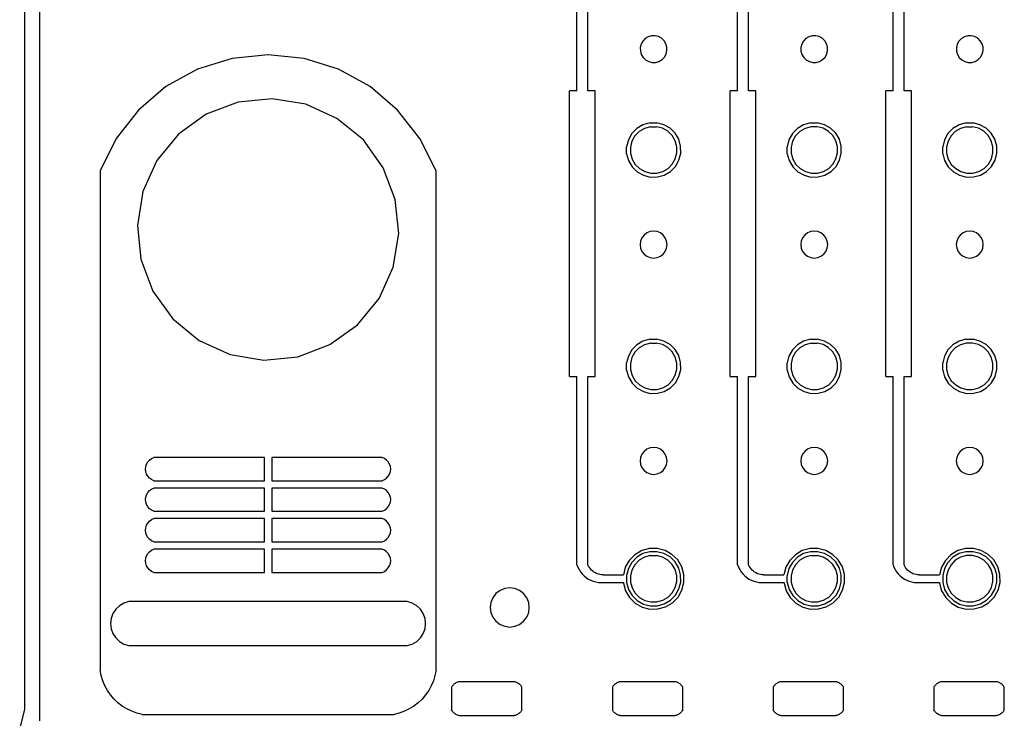
# Model space of a CAD drawing. Units: inches. Extents: x 206 to 3028, y -212 to 469.
# Drawn here: x 558 to 641, y -139 to -79 of the extents above; entities that cross this region are included whole.
import ezdxf

# ---------------------------------------------------------------- set-up
doc = ezdxf.new("R2010")
doc.units = ezdxf.units.IN
doc.header["$MEASUREMENT"] = 0
doc.layers.add('Edges', color=7, linetype='Continuous')

# ---------------------------------------------------------------- blocks, each defined once
blk = doc.blocks.new('djstandplan214')
at = {"layer": 'Edges'}
for p, q in [((618.745, -85.322), (618.745, -39.841)), ((619.678, -85.322), (619.678, -39.841)), ((632.372, -85.322), (632.372, -39.841)), ((633.304, -85.322), (633.304, -39.841)), ((645.557, -85.322), (645.557, -39.841)), ((646.489, -85.322), (646.489, -39.841)), ((573.155, -69.714), (573.155, -138.771)), ((571.905, -137.783), (571.905, -75.455)), ((624.536, -80.901), (624.33, -81.115)), ((624.791, -80.748), (624.536, -80.901)), ((625.077, -80.665), (624.791, -80.748)), ((625.374, -80.66), (625.077, -80.665)), ((625.663, -80.731), (625.374, -80.66)), ((625.924, -80.875), (625.663, -80.731)), ((626.138, -81.082), (625.924, -80.875)), ((638.163, -80.901), (637.956, -81.115)), ((638.417, -80.748), (638.163, -80.901)), ((638.703, -80.665), (638.417, -80.748)), ((639.001, -80.66), (638.703, -80.665)), ((639.29, -80.731), (639.001, -80.66)), ((639.55, -80.875), (639.29, -80.731)), ((639.764, -81.082), (639.55, -80.875)), ((651.348, -80.901), (651.141, -81.115)), ((651.602, -80.748), (651.348, -80.901)), ((651.888, -80.665), (651.602, -80.748)), ((652.186, -80.66), (651.888, -80.665)), ((652.474, -80.731), (652.186, -80.66)), ((652.735, -80.875), (652.474, -80.731)), ((652.949, -81.082), (652.735, -80.875)), ((624.186, -81.376), (624.114, -81.665)), ((624.114, -81.665), (624.12, -81.962)), ((624.33, -81.115), (624.186, -81.376)), ((626.291, -81.336), (626.138, -81.082)), ((626.374, -81.622), (626.291, -81.336)), ((626.379, -81.92), (626.374, -81.622)), ((637.812, -81.376), (637.741, -81.665)), ((637.741, -81.665), (637.746, -81.962)), ((637.956, -81.115), (637.812, -81.376)), ((639.918, -81.336), (639.764, -81.082)), ((640, -81.622), (639.918, -81.336)), ((640.006, -81.92), (640, -81.622)), ((650.997, -81.376), (650.926, -81.665)), ((650.926, -81.665), (650.931, -81.962)), ((651.141, -81.115), (650.997, -81.376)), ((653.103, -81.336), (652.949, -81.082)), ((653.185, -81.622), (653.103, -81.336)), ((653.191, -81.92), (653.185, -81.622)), ((589.497, -82.58), (586.572, -83.492)), ((592.546, -82.271), (589.497, -82.58)), ((595.594, -82.58), (592.546, -82.271)), ((598.519, -83.492), (595.594, -82.58)), ((624.12, -81.962), (624.202, -82.248)), ((624.202, -82.248), (624.356, -82.503)), ((624.356, -82.503), (624.57, -82.709)), ((625.958, -82.683), (626.164, -82.469)), ((626.164, -82.469), (626.308, -82.208)), ((626.308, -82.208), (626.379, -81.92)), ((637.746, -81.962), (637.829, -82.248)), ((637.829, -82.248), (637.982, -82.503)), ((637.982, -82.503), (638.197, -82.709)), ((639.584, -82.683), (639.79, -82.469)), ((639.79, -82.469), (639.934, -82.208)), ((639.934, -82.208), (640.006, -81.92)), ((650.931, -81.962), (651.014, -82.248)), ((651.014, -82.248), (651.167, -82.503)), ((651.167, -82.503), (651.382, -82.709)), ((652.769, -82.683), (652.975, -82.469)), ((652.975, -82.469), (653.119, -82.208)), ((653.119, -82.208), (653.191, -81.92)), ((586.572, -83.492), (583.888, -84.971)), ((601.203, -84.971), (598.519, -83.492)), ((624.57, -82.709), (624.831, -82.853)), ((624.831, -82.853), (625.119, -82.925)), ((625.119, -82.925), (625.417, -82.919)), ((625.417, -82.919), (625.703, -82.837)), ((625.703, -82.837), (625.958, -82.683)), ((638.197, -82.709), (638.457, -82.853)), ((638.457, -82.853), (638.746, -82.925)), ((638.746, -82.925), (639.043, -82.919)), ((639.043, -82.919), (639.329, -82.837)), ((639.329, -82.837), (639.584, -82.683)), ((651.382, -82.709), (651.642, -82.853)), ((651.642, -82.853), (651.931, -82.925)), ((651.931, -82.925), (652.228, -82.919)), ((652.228, -82.919), (652.514, -82.837)), ((652.514, -82.837), (652.769, -82.683)), ((583.888, -84.971), (581.555, -86.958)), ((603.536, -86.958), (601.203, -84.971)), ((592.894, -86.006), (590.014, -86.294)), ((595.75, -86.474), (592.894, -86.006)), ((618.124, -109.564), (618.124, -85.322)), ((618.745, -85.322), (618.124, -85.322)), ((620.299, -85.322), (619.678, -85.322)), ((620.299, -109.564), (620.299, -85.322)), ((631.75, -109.564), (631.75, -85.322)), ((632.372, -85.322), (631.75, -85.322)), ((633.926, -85.322), (633.304, -85.322)), ((633.926, -109.564), (633.926, -85.322)), ((644.935, -109.564), (644.935, -85.322)), ((645.557, -85.322), (644.935, -85.322)), ((647.111, -85.322), (646.489, -85.322)), ((647.111, -109.564), (647.111, -85.322)), ((590.014, -86.294), (587.307, -87.317)), ((598.387, -87.665), (595.75, -86.474)), ((581.555, -86.958), (579.667, -89.371)), ((587.307, -87.317), (584.957, -89.005)), ((600.626, -89.498), (598.387, -87.665)), ((605.424, -89.371), (603.536, -86.958)), ((624.342, -88.219), (623.823, -88.526)), ((624.924, -88.057), (624.342, -88.219)), ((624.97, -88.384), (624.472, -88.523)), ((624.924, -88.057), (625.527, -88.052)), ((624.97, -88.384), (625.487, -88.38)), ((625.988, -88.509), (625.487, -88.38)), ((626.112, -88.203), (625.527, -88.052)), ((626.439, -88.763), (625.988, -88.509)), ((626.637, -88.499), (626.112, -88.203)), ((627.068, -88.922), (626.637, -88.499)), ((637.969, -88.219), (637.449, -88.526)), ((638.55, -88.057), (637.969, -88.219)), ((638.596, -88.384), (638.098, -88.523)), ((638.55, -88.057), (639.154, -88.052)), ((639.114, -88.38), (638.596, -88.384)), ((639.615, -88.509), (639.114, -88.38)), ((639.738, -88.203), (639.154, -88.052)), ((640.065, -88.763), (639.615, -88.509)), ((640.263, -88.499), (639.738, -88.203)), ((640.694, -88.922), (640.263, -88.499)), ((651.154, -88.219), (650.634, -88.526)), ((651.735, -88.057), (651.154, -88.219)), ((651.781, -88.384), (651.283, -88.523)), ((651.735, -88.057), (652.339, -88.052)), ((651.781, -88.384), (652.299, -88.38)), ((652.799, -88.509), (652.299, -88.38)), ((652.923, -88.203), (652.339, -88.052)), ((653.25, -88.763), (652.799, -88.509)), ((653.448, -88.499), (652.923, -88.203)), ((653.879, -88.922), (653.448, -88.499)), ((584.957, -89.005), (583.124, -91.245)), ((623.4, -88.956), (623.103, -89.482)), ((623.823, -88.526), (623.4, -88.956)), ((623.664, -89.155), (623.409, -89.605)), ((624.026, -88.786), (623.664, -89.155)), ((624.472, -88.523), (624.026, -88.786)), ((626.808, -89.126), (626.439, -88.763)), ((627.07, -89.571), (626.808, -89.126)), ((627.374, -89.442), (627.068, -88.922)), ((637.026, -88.956), (636.729, -89.482)), ((637.449, -88.526), (637.026, -88.956)), ((637.29, -89.155), (637.036, -89.605)), ((637.652, -88.786), (637.29, -89.155)), ((638.098, -88.523), (637.652, -88.786)), ((640.434, -89.126), (640.065, -88.763)), ((640.697, -89.571), (640.434, -89.126)), ((641.001, -89.442), (640.694, -88.922)), ((650.211, -88.956), (649.914, -89.482)), ((650.634, -88.526), (650.211, -88.956)), ((650.475, -89.155), (650.221, -89.605)), ((650.837, -88.786), (650.475, -89.155)), ((651.283, -88.523), (650.837, -88.786)), ((653.619, -89.126), (653.25, -88.763)), ((653.882, -89.571), (653.619, -89.126)), ((654.186, -89.442), (653.879, -88.922)), ((579.667, -89.371), (578.301, -92.113)), ((602.315, -91.848), (600.626, -89.498)), ((606.791, -92.113), (605.424, -89.371)), ((623.103, -89.482), (622.952, -90.066)), ((622.958, -90.669), (622.952, -90.066)), ((623.409, -89.605), (623.28, -90.106)), ((623.28, -90.106), (623.285, -90.623)), ((627.209, -90.07), (627.07, -89.571)), ((627.214, -90.587), (627.209, -90.07)), ((627.536, -90.023), (627.374, -89.442)), ((627.541, -90.627), (627.536, -90.023)), ((636.729, -89.482), (636.579, -90.066)), ((636.584, -90.669), (636.579, -90.066)), ((637.036, -89.605), (636.906, -90.106)), ((636.906, -90.106), (636.911, -90.623)), ((640.835, -90.07), (640.697, -89.571)), ((640.84, -90.587), (640.835, -90.07)), ((641.162, -90.023), (641.001, -89.442)), ((641.168, -90.627), (641.162, -90.023)), ((649.914, -89.482), (649.764, -90.066)), ((649.769, -90.669), (649.764, -90.066)), ((650.221, -89.605), (650.091, -90.106)), ((650.091, -90.106), (650.096, -90.623)), ((654.02, -90.07), (653.882, -89.571)), ((654.025, -90.587), (654.02, -90.07)), ((654.347, -90.023), (654.186, -89.442)), ((654.353, -90.627), (654.347, -90.023)), ((622.958, -90.669), (623.12, -91.251)), ((623.285, -90.623), (623.423, -91.122)), ((627.085, -91.088), (627.214, -90.587)), ((627.391, -91.211), (627.541, -90.627)), ((636.584, -90.669), (636.746, -91.251)), ((636.911, -90.623), (637.05, -91.122)), ((640.711, -91.088), (640.84, -90.587)), ((641.017, -91.211), (641.168, -90.627)), ((649.769, -90.669), (649.931, -91.251)), ((650.096, -90.623), (650.235, -91.122)), ((653.896, -91.088), (654.025, -90.587)), ((654.202, -91.211), (654.353, -90.627)), ((583.124, -91.245), (581.934, -93.882)), ((603.338, -94.555), (602.315, -91.848)), ((623.12, -91.251), (623.426, -91.771)), ((623.423, -91.122), (623.686, -91.567)), ((623.426, -91.771), (623.857, -92.193)), ((623.686, -91.567), (624.055, -91.93)), ((626.468, -91.907), (626.83, -91.538)), ((626.671, -92.167), (627.094, -91.737)), ((626.83, -91.538), (627.085, -91.088)), ((627.094, -91.737), (627.391, -91.211)), ((636.746, -91.251), (637.053, -91.771)), ((637.05, -91.122), (637.313, -91.567)), ((637.053, -91.771), (637.483, -92.193)), ((637.313, -91.567), (637.682, -91.93)), ((640.094, -91.907), (640.457, -91.538)), ((640.298, -92.167), (640.72, -91.737)), ((640.457, -91.538), (640.711, -91.088)), ((640.72, -91.737), (641.017, -91.211)), ((649.931, -91.251), (650.237, -91.771)), ((650.235, -91.122), (650.497, -91.567)), ((650.237, -91.771), (650.668, -92.193)), ((650.497, -91.567), (650.867, -91.93)), ((653.279, -91.907), (653.641, -91.538)), ((653.482, -92.167), (653.905, -91.737)), ((653.641, -91.538), (653.896, -91.088)), ((653.905, -91.737), (654.202, -91.211)), ((578.301, -92.113), (578.301, -134.47)), ((606.791, -134.47), (606.791, -92.113)), ((623.857, -92.193), (624.382, -92.49)), ((624.055, -91.93), (624.506, -92.184)), ((624.382, -92.49), (624.966, -92.641)), ((624.506, -92.184), (625.007, -92.313)), ((624.966, -92.641), (625.57, -92.635)), ((625.007, -92.313), (625.524, -92.309)), ((625.524, -92.309), (626.022, -92.17)), ((625.57, -92.635), (626.151, -92.474)), ((626.022, -92.17), (626.468, -91.907)), ((626.151, -92.474), (626.671, -92.167)), ((637.483, -92.193), (638.009, -92.49)), ((637.682, -91.93), (638.132, -92.184)), ((638.009, -92.49), (638.593, -92.641)), ((638.132, -92.184), (638.633, -92.313)), ((638.593, -92.641), (639.196, -92.635)), ((638.633, -92.313), (639.15, -92.309)), ((639.15, -92.309), (639.649, -92.17)), ((639.196, -92.635), (639.778, -92.474)), ((639.649, -92.17), (640.094, -91.907)), ((639.778, -92.474), (640.298, -92.167)), ((650.668, -92.193), (651.193, -92.49)), ((650.867, -91.93), (651.317, -92.184)), ((651.193, -92.49), (651.778, -92.641)), ((651.317, -92.184), (651.818, -92.313)), ((651.778, -92.641), (652.381, -92.635)), ((651.818, -92.313), (652.335, -92.309)), ((652.335, -92.309), (652.834, -92.17)), ((652.381, -92.635), (652.963, -92.474)), ((652.834, -92.17), (653.279, -91.907)), ((652.963, -92.474), (653.482, -92.167)), ((581.934, -93.882), (581.466, -96.738)), ((603.625, -97.435), (603.338, -94.555)), ((581.466, -96.738), (581.753, -99.617)), ((603.158, -100.29), (603.625, -97.435)), ((624.441, -97.567), (624.26, -97.803)), ((624.677, -97.386), (624.441, -97.567)), ((624.952, -97.272), (624.677, -97.386)), ((625.247, -97.233), (624.952, -97.272)), ((625.542, -97.272), (625.247, -97.233)), ((625.817, -97.386), (625.542, -97.272)), ((626.053, -97.567), (625.817, -97.386)), ((626.234, -97.803), (626.053, -97.567)), ((638.067, -97.567), (637.886, -97.803)), ((638.304, -97.386), (638.067, -97.567)), ((638.578, -97.272), (638.304, -97.386)), ((638.873, -97.233), (638.578, -97.272)), ((639.168, -97.272), (638.873, -97.233)), ((639.443, -97.386), (639.168, -97.272)), ((639.679, -97.567), (639.443, -97.386)), ((639.86, -97.803), (639.679, -97.567)), ((651.252, -97.567), (651.071, -97.803)), ((651.488, -97.386), (651.252, -97.567)), ((651.763, -97.272), (651.488, -97.386)), ((652.058, -97.233), (651.763, -97.272)), ((652.353, -97.272), (652.058, -97.233)), ((652.628, -97.386), (652.353, -97.272)), ((652.864, -97.567), (652.628, -97.386)), ((653.045, -97.803), (652.864, -97.567)), ((624.146, -98.078), (624.107, -98.373)), ((624.107, -98.373), (624.146, -98.668)), ((624.26, -97.803), (624.146, -98.078)), ((626.348, -98.078), (626.234, -97.803)), ((626.386, -98.373), (626.348, -98.078)), ((626.348, -98.668), (626.386, -98.373)), ((637.773, -98.078), (637.734, -98.373)), ((637.734, -98.373), (637.773, -98.668)), ((637.886, -97.803), (637.773, -98.078)), ((639.974, -98.078), (639.86, -97.803)), ((640.013, -98.373), (639.974, -98.078)), ((639.974, -98.668), (640.013, -98.373)), ((650.957, -98.078), (650.919, -98.373)), ((650.919, -98.373), (650.957, -98.668)), ((651.071, -97.803), (650.957, -98.078)), ((653.159, -98.078), (653.045, -97.803)), ((653.198, -98.373), (653.159, -98.078)), ((653.159, -98.668), (653.198, -98.373)), ((624.146, -98.668), (624.26, -98.943)), ((624.26, -98.943), (624.441, -99.179)), ((624.441, -99.179), (624.677, -99.36)), ((624.677, -99.36), (624.952, -99.473)), ((625.542, -99.473), (625.817, -99.36)), ((625.817, -99.36), (626.053, -99.179)), ((626.053, -99.179), (626.234, -98.943)), ((626.234, -98.943), (626.348, -98.668)), ((637.773, -98.668), (637.886, -98.943)), ((637.886, -98.943), (638.067, -99.179)), ((638.067, -99.179), (638.304, -99.36)), ((638.304, -99.36), (638.578, -99.473)), ((639.168, -99.473), (639.443, -99.36)), ((639.443, -99.36), (639.679, -99.179)), ((639.679, -99.179), (639.86, -98.943)), ((639.86, -98.943), (639.974, -98.668)), ((650.957, -98.668), (651.071, -98.943)), ((651.071, -98.943), (651.252, -99.179)), ((651.252, -99.179), (651.488, -99.36)), ((651.488, -99.36), (651.763, -99.473)), ((652.353, -99.473), (652.628, -99.36)), ((652.628, -99.36), (652.864, -99.179)), ((652.864, -99.179), (653.045, -98.943)), ((653.045, -98.943), (653.159, -98.668)), ((581.753, -99.617), (582.776, -102.324)), ((624.952, -99.473), (625.247, -99.512)), ((625.247, -99.512), (625.542, -99.473)), ((638.578, -99.473), (638.873, -99.512)), ((638.873, -99.512), (639.168, -99.473)), ((651.763, -99.473), (652.058, -99.512)), ((652.058, -99.512), (652.353, -99.473)), ((601.967, -102.928), (603.158, -100.29)), ((582.776, -102.324), (584.465, -104.674)), ((600.134, -105.167), (601.967, -102.928)), ((584.465, -104.674), (586.704, -106.507)), ((597.784, -106.856), (600.134, -105.167)), ((586.704, -106.507), (589.341, -107.698)), ((595.077, -107.878), (597.784, -106.856)), ((623.823, -106.87), (623.4, -107.301)), ((624.342, -106.564), (623.823, -106.87)), ((624.472, -106.867), (624.026, -107.13)), ((624.924, -106.402), (624.342, -106.564)), ((624.97, -106.729), (624.472, -106.867)), ((624.924, -106.402), (625.527, -106.396)), ((624.97, -106.729), (625.487, -106.724)), ((625.988, -106.853), (625.487, -106.724)), ((626.112, -106.547), (625.527, -106.396)), ((626.439, -107.108), (625.988, -106.853)), ((626.637, -106.844), (626.112, -106.547)), ((627.068, -107.267), (626.637, -106.844)), ((637.449, -106.87), (637.026, -107.301)), ((637.969, -106.564), (637.449, -106.87)), ((638.098, -106.867), (637.652, -107.13)), ((638.55, -106.402), (637.969, -106.564)), ((638.596, -106.729), (638.098, -106.867)), ((638.55, -106.402), (639.154, -106.396)), ((638.596, -106.729), (639.114, -106.724)), ((639.615, -106.853), (639.114, -106.724)), ((639.738, -106.547), (639.154, -106.396)), ((640.065, -107.108), (639.615, -106.853)), ((640.263, -106.844), (639.738, -106.547)), ((640.694, -107.267), (640.263, -106.844)), ((650.634, -106.87), (650.211, -107.301)), ((651.154, -106.564), (650.634, -106.87)), ((651.283, -106.867), (650.837, -107.13)), ((651.735, -106.402), (651.154, -106.564)), ((651.781, -106.729), (651.283, -106.867)), ((651.735, -106.402), (652.339, -106.396)), ((652.299, -106.724), (651.781, -106.729)), ((652.799, -106.853), (652.299, -106.724)), ((652.923, -106.547), (652.339, -106.396)), ((653.25, -107.108), (652.799, -106.853)), ((653.448, -106.844), (652.923, -106.547)), ((653.879, -107.267), (653.448, -106.844)), ((589.341, -107.698), (592.197, -108.166)), ((623.4, -107.301), (623.103, -107.826)), ((623.664, -107.499), (623.409, -107.95)), ((624.026, -107.13), (623.664, -107.499)), ((626.808, -107.47), (626.439, -107.108)), ((627.07, -107.916), (626.808, -107.47)), ((627.374, -107.787), (627.068, -107.267)), ((637.026, -107.301), (636.729, -107.826)), ((637.29, -107.499), (637.036, -107.95)), ((637.652, -107.13), (637.29, -107.499)), ((640.434, -107.47), (640.065, -107.108)), ((640.697, -107.916), (640.434, -107.47)), ((641.001, -107.787), (640.694, -107.267)), ((650.211, -107.301), (649.914, -107.826)), ((650.475, -107.499), (650.221, -107.95)), ((650.837, -107.13), (650.475, -107.499)), ((653.619, -107.47), (653.25, -107.108)), ((653.882, -107.916), (653.619, -107.47)), ((654.186, -107.787), (653.879, -107.267)), ((592.197, -108.166), (595.077, -107.878)), ((623.103, -107.826), (622.952, -108.411)), ((622.958, -109.014), (622.952, -108.411)), ((623.409, -107.95), (623.28, -108.451)), ((623.28, -108.451), (623.285, -108.968)), ((627.209, -108.414), (627.07, -107.916)), ((627.214, -108.931), (627.209, -108.414)), ((627.536, -108.368), (627.374, -107.787)), ((627.541, -108.971), (627.536, -108.368)), ((636.729, -107.826), (636.579, -108.411)), ((636.584, -109.014), (636.579, -108.411)), ((637.036, -107.95), (636.906, -108.451)), ((636.906, -108.451), (636.911, -108.968)), ((640.835, -108.414), (640.697, -107.916)), ((640.84, -108.931), (640.835, -108.414)), ((641.162, -108.368), (641.001, -107.787)), ((641.168, -108.971), (641.162, -108.368)), ((649.914, -107.826), (649.764, -108.411)), ((649.769, -109.014), (649.764, -108.411)), ((650.221, -107.95), (650.091, -108.451)), ((650.091, -108.451), (650.096, -108.968)), ((654.02, -108.414), (653.882, -107.916)), ((654.025, -108.931), (654.02, -108.414)), ((654.347, -108.368), (654.186, -107.787)), ((654.353, -108.971), (654.347, -108.368)), ((622.958, -109.014), (623.12, -109.595)), ((623.285, -108.968), (623.423, -109.466)), ((627.085, -109.432), (627.214, -108.931)), ((627.391, -109.556), (627.541, -108.971)), ((636.584, -109.014), (636.746, -109.595)), ((636.911, -108.968), (637.05, -109.466)), ((640.711, -109.432), (640.84, -108.931)), ((641.017, -109.556), (641.168, -108.971)), ((649.769, -109.014), (649.931, -109.595)), ((650.096, -108.968), (650.235, -109.466)), ((653.896, -109.432), (654.025, -108.931)), ((654.202, -109.556), (654.353, -108.971)), ((618.124, -109.564), (618.745, -109.564)), ((618.745, -125.518), (618.745, -109.564)), ((619.678, -109.564), (620.299, -109.564)), ((619.678, -125.518), (619.678, -109.564)), ((623.12, -109.595), (623.426, -110.115)), ((623.423, -109.466), (623.686, -109.912)), ((623.426, -110.115), (623.857, -110.538)), ((623.686, -109.912), (624.055, -110.274)), ((626.468, -110.252), (626.83, -109.883)), ((626.671, -110.512), (627.094, -110.081)), ((626.83, -109.883), (627.085, -109.432)), ((627.094, -110.081), (627.391, -109.556)), ((631.75, -109.564), (632.372, -109.564)), ((632.372, -125.518), (632.372, -109.564)), ((633.304, -109.564), (633.926, -109.564)), ((633.304, -125.518), (633.304, -109.564)), ((636.746, -109.595), (637.053, -110.115)), ((637.05, -109.466), (637.313, -109.912)), ((637.053, -110.115), (637.483, -110.538)), ((637.313, -109.912), (637.682, -110.274)), ((640.094, -110.252), (640.457, -109.883)), ((640.298, -110.512), (640.72, -110.081)), ((640.457, -109.883), (640.711, -109.432)), ((640.72, -110.081), (641.017, -109.556)), ((644.935, -109.564), (645.557, -109.564)), ((645.557, -125.518), (645.557, -109.564)), ((646.489, -109.564), (647.111, -109.564)), ((646.489, -125.518), (646.489, -109.564)), ((649.931, -109.595), (650.237, -110.115)), ((650.235, -109.466), (650.497, -109.912)), ((650.237, -110.115), (650.668, -110.538)), ((650.497, -109.912), (650.867, -110.274)), ((653.279, -110.252), (653.641, -109.883)), ((653.482, -110.512), (653.905, -110.081)), ((653.641, -109.883), (653.896, -109.432)), ((653.905, -110.081), (654.202, -109.556)), ((623.857, -110.538), (624.382, -110.835)), ((624.055, -110.274), (624.506, -110.529)), ((624.382, -110.835), (624.966, -110.986)), ((624.506, -110.529), (625.007, -110.658)), ((624.966, -110.986), (625.57, -110.98)), ((625.007, -110.658), (625.524, -110.653)), ((625.524, -110.653), (626.022, -110.515)), ((625.57, -110.98), (626.151, -110.818)), ((626.022, -110.515), (626.468, -110.252)), ((626.151, -110.818), (626.671, -110.512)), ((637.483, -110.538), (638.009, -110.835)), ((637.682, -110.274), (638.132, -110.529)), ((638.009, -110.835), (638.593, -110.986)), ((638.132, -110.529), (638.633, -110.658)), ((638.593, -110.986), (639.196, -110.98)), ((638.633, -110.658), (639.15, -110.653)), ((639.15, -110.653), (639.649, -110.515)), ((639.196, -110.98), (639.778, -110.818)), ((639.649, -110.515), (640.094, -110.252)), ((639.778, -110.818), (640.298, -110.512)), ((650.668, -110.538), (651.193, -110.835)), ((650.867, -110.274), (651.317, -110.529)), ((651.193, -110.835), (651.778, -110.986)), ((651.317, -110.529), (651.818, -110.658)), ((651.778, -110.986), (652.381, -110.98)), ((651.818, -110.658), (652.335, -110.653)), ((652.335, -110.653), (652.834, -110.515)), ((652.381, -110.98), (652.963, -110.818)), ((652.834, -110.515), (653.279, -110.252)), ((652.963, -110.818), (653.482, -110.512)), ((624.441, -115.911), (624.26, -116.147)), ((624.677, -115.73), (624.441, -115.911)), ((624.952, -115.616), (624.677, -115.73)), ((625.247, -115.578), (624.952, -115.616)), ((625.542, -115.616), (625.247, -115.578)), ((625.817, -115.73), (625.542, -115.616)), ((626.053, -115.911), (625.817, -115.73)), ((626.234, -116.147), (626.053, -115.911)), ((638.067, -115.911), (637.886, -116.147)), ((638.304, -115.73), (638.067, -115.911)), ((638.578, -115.616), (638.304, -115.73)), ((638.873, -115.578), (638.578, -115.616)), ((639.168, -115.616), (638.873, -115.578)), ((639.443, -115.73), (639.168, -115.616)), ((639.679, -115.911), (639.443, -115.73)), ((639.86, -116.147), (639.679, -115.911)), ((651.252, -115.911), (651.071, -116.147)), ((651.488, -115.73), (651.252, -115.911)), ((651.763, -115.616), (651.488, -115.73)), ((652.058, -115.578), (651.763, -115.616)), ((652.353, -115.616), (652.058, -115.578)), ((652.628, -115.73), (652.353, -115.616)), ((652.864, -115.911), (652.628, -115.73)), ((653.045, -116.147), (652.864, -115.911)), ((582.236, -116.989), (582.346, -116.801)), ((582.346, -116.801), (582.493, -116.641)), ((582.493, -116.641), (582.67, -116.516)), ((582.67, -116.516), (582.87, -116.431)), ((592.23, -116.431), (582.87, -116.431)), ((592.23, -118.392), (592.23, -116.431)), ((602.221, -116.431), (592.861, -116.431)), ((592.861, -116.431), (592.861, -118.392)), ((602.421, -116.516), (602.221, -116.431)), ((602.598, -116.641), (602.421, -116.516)), ((602.745, -116.801), (602.598, -116.641)), ((602.855, -116.989), (602.745, -116.801)), ((624.146, -116.422), (624.107, -116.717)), ((624.107, -116.717), (624.146, -117.012)), ((624.26, -116.147), (624.146, -116.422)), ((626.348, -116.422), (626.234, -116.147)), ((626.386, -116.717), (626.348, -116.422)), ((626.348, -117.012), (626.386, -116.717)), ((637.773, -116.422), (637.734, -116.717)), ((637.734, -116.717), (637.773, -117.012)), ((637.886, -116.147), (637.773, -116.422)), ((639.974, -116.422), (639.86, -116.147)), ((640.013, -116.717), (639.974, -116.422)), ((639.974, -117.012), (640.013, -116.717)), ((650.957, -116.422), (650.919, -116.717)), ((650.919, -116.717), (650.957, -117.012)), ((651.071, -116.147), (650.957, -116.422)), ((653.159, -116.422), (653.045, -116.147)), ((653.198, -116.717), (653.159, -116.422)), ((653.159, -117.012), (653.198, -116.717)), ((582.145, -117.411), (582.168, -117.195)), ((582.168, -117.627), (582.145, -117.411)), ((582.168, -117.195), (582.236, -116.989)), ((582.236, -117.833), (582.168, -117.627)), ((602.923, -117.195), (602.855, -116.989)), ((602.855, -117.833), (602.923, -117.627)), ((602.946, -117.411), (602.923, -117.195)), ((602.923, -117.627), (602.946, -117.411)), ((624.146, -117.012), (624.26, -117.287)), ((624.26, -117.287), (624.441, -117.523)), ((624.441, -117.523), (624.677, -117.704)), ((624.677, -117.704), (624.952, -117.818)), ((625.542, -117.818), (625.817, -117.704)), ((625.817, -117.704), (626.053, -117.523)), ((626.053, -117.523), (626.234, -117.287)), ((626.234, -117.287), (626.348, -117.012)), ((637.773, -117.012), (637.886, -117.287)), ((637.886, -117.287), (638.067, -117.523)), ((638.067, -117.523), (638.304, -117.704)), ((638.304, -117.704), (638.578, -117.818)), ((639.168, -117.818), (639.443, -117.704)), ((639.443, -117.704), (639.679, -117.523)), ((639.679, -117.523), (639.86, -117.287)), ((639.86, -117.287), (639.974, -117.012)), ((650.957, -117.012), (651.071, -117.287)), ((651.071, -117.287), (651.252, -117.523)), ((651.252, -117.523), (651.488, -117.704)), ((651.488, -117.704), (651.763, -117.818)), ((652.353, -117.818), (652.628, -117.704)), ((652.628, -117.704), (652.864, -117.523)), ((652.864, -117.523), (653.045, -117.287)), ((653.045, -117.287), (653.159, -117.012)), ((582.346, -118.021), (582.236, -117.833)), ((582.493, -118.181), (582.346, -118.021)), ((582.67, -118.306), (582.493, -118.181)), ((582.87, -118.392), (582.67, -118.306)), ((582.87, -118.392), (592.23, -118.392)), ((592.861, -118.392), (602.221, -118.392)), ((602.221, -118.392), (602.421, -118.306)), ((602.421, -118.306), (602.598, -118.181)), ((602.598, -118.181), (602.745, -118.021)), ((602.745, -118.021), (602.855, -117.833)), ((624.952, -117.818), (625.247, -117.857)), ((625.247, -117.857), (625.542, -117.818)), ((638.578, -117.818), (638.873, -117.857)), ((638.873, -117.857), (639.168, -117.818)), ((651.763, -117.818), (652.058, -117.857)), ((652.058, -117.857), (652.353, -117.818)), ((582.236, -119.58), (582.346, -119.393)), ((582.346, -119.393), (582.493, -119.233)), ((582.493, -119.233), (582.67, -119.107)), ((582.67, -119.107), (582.87, -119.022)), ((592.23, -119.022), (582.87, -119.022)), ((592.23, -120.983), (592.23, -119.022)), ((602.221, -119.022), (592.861, -119.022)), ((592.861, -119.022), (592.861, -120.983)), ((602.421, -119.107), (602.221, -119.022)), ((602.598, -119.233), (602.421, -119.107)), ((602.745, -119.393), (602.598, -119.233)), ((602.855, -119.58), (602.745, -119.393)), ((582.145, -120.002), (582.168, -119.786)), ((582.168, -120.218), (582.145, -120.002)), ((582.168, -119.786), (582.236, -119.58)), ((582.236, -120.425), (582.168, -120.218)), ((602.923, -119.786), (602.855, -119.58)), ((602.855, -120.425), (602.923, -120.218)), ((602.946, -120.002), (602.923, -119.786)), ((602.923, -120.218), (602.946, -120.002)), ((582.346, -120.612), (582.236, -120.425)), ((582.493, -120.772), (582.346, -120.612)), ((582.67, -120.897), (582.493, -120.772)), ((582.87, -120.983), (582.67, -120.897)), ((582.87, -120.983), (592.23, -120.983)), ((592.861, -120.983), (602.221, -120.983)), ((602.221, -120.983), (602.421, -120.897)), ((602.421, -120.897), (602.598, -120.772)), ((602.598, -120.772), (602.745, -120.612)), ((602.745, -120.612), (602.855, -120.425)), ((582.346, -121.984), (582.493, -121.824)), ((582.493, -121.824), (582.67, -121.698)), ((582.67, -121.698), (582.87, -121.613)), ((592.23, -121.613), (582.87, -121.613)), ((592.23, -123.574), (592.23, -121.613)), ((592.861, -121.613), (592.861, -123.574)), ((602.221, -121.613), (592.861, -121.613)), ((602.421, -121.698), (602.221, -121.613)), ((602.598, -121.824), (602.421, -121.698)), ((602.745, -121.984), (602.598, -121.824)), ((582.145, -122.593), (582.168, -122.377)), ((582.168, -122.809), (582.145, -122.593)), ((582.168, -122.377), (582.236, -122.171)), ((582.236, -122.171), (582.346, -121.984)), ((602.855, -122.171), (602.745, -121.984)), ((602.923, -122.377), (602.855, -122.171)), ((602.946, -122.593), (602.923, -122.377)), ((602.923, -122.809), (602.946, -122.593)), ((582.236, -123.016), (582.168, -122.809)), ((582.346, -123.203), (582.236, -123.016)), ((582.493, -123.363), (582.346, -123.203)), ((582.67, -123.489), (582.493, -123.363)), ((582.87, -123.574), (582.67, -123.489)), ((582.87, -123.574), (592.23, -123.574)), ((592.861, -123.574), (602.221, -123.574)), ((602.221, -123.574), (602.421, -123.489)), ((602.421, -123.489), (602.598, -123.363)), ((602.598, -123.363), (602.745, -123.203)), ((602.745, -123.203), (602.855, -123.016)), ((602.855, -123.016), (602.923, -122.809)), ((582.346, -124.575), (582.493, -124.415)), ((582.493, -124.415), (582.67, -124.289)), ((582.67, -124.289), (582.87, -124.204)), ((592.23, -124.204), (582.87, -124.204)), ((592.23, -126.165), (592.23, -124.204)), ((602.221, -124.204), (592.861, -124.204)), ((592.861, -124.204), (592.861, -126.165)), ((602.421, -124.289), (602.221, -124.204)), ((602.598, -124.415), (602.421, -124.289)), ((602.745, -124.575), (602.598, -124.415)), ((624.234, -124.325), (623.651, -124.668)), ((624.885, -124.144), (624.234, -124.325)), ((624.924, -124.419), (624.342, -124.581)), ((625.561, -124.137), (624.885, -124.144)), ((625.527, -124.414), (624.924, -124.419)), ((626.112, -124.564), (625.527, -124.414)), ((626.216, -124.306), (625.561, -124.137)), ((626.804, -124.639), (626.216, -124.306)), ((637.86, -124.325), (637.278, -124.668)), ((638.511, -124.144), (637.86, -124.325)), ((638.55, -124.419), (637.969, -124.581)), ((639.187, -124.137), (638.511, -124.144)), ((639.154, -124.414), (638.55, -124.419)), ((639.738, -124.564), (639.154, -124.414)), ((639.842, -124.306), (639.187, -124.137)), ((640.431, -124.639), (639.842, -124.306)), ((651.045, -124.325), (650.462, -124.668)), ((651.696, -124.144), (651.045, -124.325)), ((651.735, -124.419), (651.154, -124.581)), ((652.372, -124.137), (651.696, -124.144)), ((652.339, -124.414), (651.735, -124.419)), ((652.923, -124.564), (652.339, -124.414)), ((653.027, -124.306), (652.372, -124.137)), ((653.616, -124.639), (653.027, -124.306)), ((582.145, -125.185), (582.168, -124.969)), ((582.168, -125.401), (582.145, -125.185)), ((582.168, -124.969), (582.236, -124.762)), ((582.236, -124.762), (582.346, -124.575)), ((602.855, -124.762), (602.745, -124.575)), ((602.923, -124.969), (602.855, -124.762)), ((602.946, -125.185), (602.923, -124.969)), ((602.923, -125.401), (602.946, -125.185)), ((623.178, -125.151), (622.845, -125.739)), ((623.651, -124.668), (623.178, -125.151)), ((623.823, -124.887), (623.4, -125.318)), ((624.026, -125.147), (623.664, -125.517)), ((624.342, -124.581), (623.823, -124.887)), ((624.472, -124.885), (624.026, -125.147)), ((624.97, -124.746), (624.472, -124.885)), ((624.97, -124.746), (625.487, -124.741)), ((625.988, -124.87), (625.487, -124.741)), ((626.439, -125.125), (625.988, -124.87)), ((626.637, -124.861), (626.112, -124.564)), ((626.808, -125.487), (626.439, -125.125)), ((627.068, -125.284), (626.637, -124.861)), ((627.287, -125.112), (626.804, -124.639)), ((627.63, -125.695), (627.287, -125.112)), ((636.804, -125.151), (636.471, -125.739)), ((637.278, -124.668), (636.804, -125.151)), ((637.449, -124.887), (637.026, -125.318)), ((637.652, -125.147), (637.29, -125.517)), ((637.969, -124.581), (637.449, -124.887)), ((638.098, -124.885), (637.652, -125.147)), ((638.596, -124.746), (638.098, -124.885)), ((638.596, -124.746), (639.114, -124.741)), ((639.615, -124.87), (639.114, -124.741)), ((640.065, -125.125), (639.615, -124.87)), ((640.263, -124.861), (639.738, -124.564)), ((640.434, -125.487), (640.065, -125.125)), ((640.694, -125.284), (640.263, -124.861)), ((640.913, -125.112), (640.431, -124.639)), ((641.257, -125.695), (640.913, -125.112)), ((649.989, -125.151), (649.656, -125.739)), ((650.462, -124.668), (649.989, -125.151)), ((650.634, -124.887), (650.211, -125.318)), ((650.837, -125.147), (650.475, -125.517)), ((651.154, -124.581), (650.634, -124.887)), ((651.283, -124.885), (650.837, -125.147)), ((651.781, -124.746), (651.283, -124.885)), ((652.299, -124.741), (651.781, -124.746)), ((652.799, -124.87), (652.299, -124.741)), ((653.25, -125.125), (652.799, -124.87)), ((653.448, -124.861), (652.923, -124.564)), ((653.619, -125.487), (653.25, -125.125)), ((653.879, -125.284), (653.448, -124.861)), ((654.098, -125.112), (653.616, -124.639)), ((654.442, -125.695), (654.098, -125.112)), ((582.236, -125.607), (582.168, -125.401)), ((582.346, -125.794), (582.236, -125.607)), ((582.493, -125.954), (582.346, -125.794)), ((582.67, -126.08), (582.493, -125.954)), ((582.87, -126.165), (582.67, -126.08)), ((602.221, -126.165), (602.421, -126.08)), ((602.421, -126.08), (602.598, -125.954)), ((602.598, -125.954), (602.745, -125.794)), ((602.745, -125.794), (602.855, -125.607)), ((602.855, -125.607), (602.923, -125.401)), ((618.745, -125.518), (618.823, -125.731)), ((618.823, -125.731), (618.923, -125.935)), ((618.923, -125.935), (619.045, -126.127)), ((619.735, -125.643), (619.678, -125.518)), ((619.805, -125.761), (619.735, -125.643)), ((619.887, -125.872), (619.805, -125.761)), ((619.978, -125.974), (619.887, -125.872)), ((620.08, -126.067), (619.978, -125.974)), ((620.19, -126.149), (620.08, -126.067)), ((622.845, -125.739), (622.678, -126.386)), ((623.103, -125.843), (622.952, -126.428)), ((623.4, -125.318), (623.103, -125.843)), ((623.409, -125.967), (623.28, -126.468)), ((623.664, -125.517), (623.409, -125.967)), ((627.07, -125.933), (626.808, -125.487)), ((627.374, -125.804), (627.068, -125.284)), ((627.209, -126.431), (627.07, -125.933)), ((627.536, -126.385), (627.374, -125.804)), ((627.811, -126.346), (627.63, -125.695)), ((632.372, -125.518), (632.45, -125.731)), ((632.45, -125.731), (632.55, -125.935)), ((632.55, -125.935), (632.671, -126.127)), ((633.362, -125.643), (633.304, -125.518)), ((633.432, -125.761), (633.362, -125.643)), ((633.513, -125.872), (633.432, -125.761)), ((633.605, -125.974), (633.513, -125.872)), ((633.706, -126.067), (633.605, -125.974)), ((633.816, -126.149), (633.706, -126.067)), ((636.471, -125.739), (636.304, -126.386)), ((636.729, -125.843), (636.579, -126.428)), ((637.026, -125.318), (636.729, -125.843)), ((637.036, -125.967), (636.906, -126.468)), ((637.29, -125.517), (637.036, -125.967)), ((640.697, -125.933), (640.434, -125.487)), ((641.001, -125.804), (640.694, -125.284)), ((640.835, -126.431), (640.697, -125.933)), ((641.162, -126.385), (641.001, -125.804)), ((641.438, -126.346), (641.257, -125.695)), ((645.557, -125.518), (645.635, -125.731)), ((645.635, -125.731), (645.735, -125.935)), ((645.735, -125.935), (645.856, -126.127)), ((646.547, -125.643), (646.489, -125.518)), ((646.617, -125.761), (646.547, -125.643)), ((646.698, -125.872), (646.617, -125.761)), ((646.79, -125.974), (646.698, -125.872)), ((646.891, -126.067), (646.79, -125.974)), ((647.001, -126.149), (646.891, -126.067)), ((649.656, -125.739), (649.489, -126.386)), ((649.914, -125.843), (649.764, -126.428)), ((650.211, -125.318), (649.914, -125.843)), ((650.221, -125.967), (650.091, -126.468)), ((650.475, -125.517), (650.221, -125.967)), ((653.882, -125.933), (653.619, -125.487)), ((654.186, -125.804), (653.879, -125.284)), ((654.02, -126.431), (653.882, -125.933)), ((654.347, -126.385), (654.186, -125.804)), ((654.623, -126.346), (654.442, -125.695)), ((582.87, -126.165), (592.23, -126.165)), ((592.861, -126.165), (602.221, -126.165)), ((619.045, -126.127), (619.185, -126.305)), ((619.185, -126.305), (619.344, -126.467)), ((619.344, -126.467), (619.519, -126.611)), ((619.519, -126.611), (619.709, -126.736)), ((619.709, -126.736), (619.91, -126.84)), ((619.91, -126.84), (620.122, -126.923)), ((620.122, -126.923), (620.341, -126.982)), ((620.307, -126.22), (620.19, -126.149)), ((620.431, -126.279), (620.307, -126.22)), ((620.561, -126.325), (620.431, -126.279)), ((620.694, -126.359), (620.561, -126.325)), ((620.83, -126.379), (620.694, -126.359)), ((620.967, -126.386), (620.83, -126.379)), ((620.967, -126.386), (622.678, -126.386)), ((622.952, -126.428), (622.958, -127.031)), ((623.28, -126.468), (623.285, -126.985)), ((627.214, -126.949), (627.209, -126.431)), ((627.541, -126.989), (627.536, -126.385)), ((627.818, -127.022), (627.811, -126.346)), ((632.671, -126.127), (632.812, -126.305)), ((632.812, -126.305), (632.971, -126.467)), ((632.971, -126.467), (633.146, -126.611)), ((633.146, -126.611), (633.335, -126.736)), ((633.335, -126.736), (633.537, -126.84)), ((633.537, -126.84), (633.748, -126.923)), ((633.748, -126.923), (633.967, -126.982)), ((633.934, -126.22), (633.816, -126.149)), ((634.058, -126.279), (633.934, -126.22)), ((634.187, -126.325), (634.058, -126.279)), ((634.32, -126.359), (634.187, -126.325)), ((634.456, -126.379), (634.32, -126.359)), ((634.593, -126.386), (634.456, -126.379)), ((634.593, -126.386), (636.304, -126.386)), ((636.584, -127.031), (636.579, -126.428)), ((636.906, -126.468), (636.911, -126.985)), ((640.84, -126.949), (640.835, -126.431)), ((641.168, -126.989), (641.162, -126.385)), ((641.444, -127.022), (641.438, -126.346)), ((645.856, -126.127), (645.997, -126.305)), ((645.997, -126.305), (646.156, -126.467)), ((646.156, -126.467), (646.331, -126.611)), ((646.331, -126.611), (646.52, -126.736)), ((646.52, -126.736), (646.722, -126.84)), ((646.722, -126.84), (646.933, -126.923)), ((646.933, -126.923), (647.152, -126.982)), ((647.119, -126.22), (647.001, -126.149)), ((647.243, -126.279), (647.119, -126.22)), ((647.372, -126.325), (647.243, -126.279)), ((647.505, -126.359), (647.372, -126.325)), ((647.641, -126.379), (647.505, -126.359)), ((647.778, -126.386), (647.641, -126.379)), ((647.778, -126.386), (649.489, -126.386)), ((649.764, -126.428), (649.769, -127.031)), ((650.091, -126.468), (650.096, -126.985)), ((654.025, -126.949), (654.02, -126.431)), ((654.353, -126.989), (654.347, -126.385)), ((654.629, -127.022), (654.623, -126.346)), ((612.219, -127.707), (611.876, -127.971)), ((612.619, -127.542), (612.219, -127.707)), ((613.048, -127.485), (612.619, -127.542)), ((613.477, -127.542), (613.048, -127.485)), ((613.877, -127.707), (613.477, -127.542)), ((614.22, -127.971), (613.877, -127.707)), ((620.341, -126.982), (620.565, -127.018)), ((620.565, -127.018), (620.792, -127.03)), ((620.792, -127.03), (622.682, -127.03)), ((622.682, -127.03), (622.682, -127.07)), ((622.682, -127.07), (622.863, -127.722)), ((622.863, -127.722), (623.207, -128.304)), ((622.958, -127.031), (623.12, -127.613)), ((623.12, -127.613), (623.426, -128.132)), ((623.285, -126.985), (623.423, -127.483)), ((623.423, -127.483), (623.686, -127.929)), ((626.83, -127.9), (627.085, -127.449)), ((627.085, -127.449), (627.214, -126.949)), ((627.094, -128.098), (627.391, -127.573)), ((627.316, -128.266), (627.649, -127.677)), ((627.391, -127.573), (627.541, -126.989)), ((627.649, -127.677), (627.818, -127.022)), ((633.967, -126.982), (634.191, -127.018)), ((634.191, -127.018), (634.418, -127.03)), ((634.418, -127.03), (636.308, -127.03)), ((636.308, -127.03), (636.309, -127.07)), ((636.309, -127.07), (636.49, -127.722)), ((636.49, -127.722), (636.833, -128.304)), ((636.584, -127.031), (636.746, -127.613)), ((636.746, -127.613), (637.053, -128.132)), ((636.911, -126.985), (637.05, -127.483)), ((637.05, -127.483), (637.313, -127.929)), ((640.457, -127.9), (640.711, -127.449)), ((640.711, -127.449), (640.84, -126.949)), ((640.72, -128.098), (641.017, -127.573)), ((640.943, -128.266), (641.275, -127.677)), ((641.017, -127.573), (641.168, -126.989)), ((641.275, -127.677), (641.444, -127.022)), ((647.152, -126.982), (647.376, -127.018)), ((647.376, -127.018), (647.603, -127.03)), ((647.603, -127.03), (649.493, -127.03)), ((649.493, -127.03), (649.494, -127.07)), ((649.494, -127.07), (649.675, -127.722)), ((649.675, -127.722), (650.018, -128.304)), ((649.769, -127.031), (649.931, -127.613)), ((649.931, -127.613), (650.237, -128.132)), ((650.096, -126.985), (650.235, -127.483)), ((650.235, -127.483), (650.497, -127.929)), ((653.641, -127.9), (653.896, -127.449)), ((653.896, -127.449), (654.025, -126.949)), ((653.905, -128.098), (654.202, -127.573)), ((654.128, -128.266), (654.46, -127.677)), ((654.202, -127.573), (654.353, -126.989)), ((654.46, -127.677), (654.629, -127.022)), ((611.612, -128.314), (611.447, -128.714)), ((611.876, -127.971), (611.612, -128.314)), ((614.483, -128.314), (614.22, -127.971)), ((614.649, -128.714), (614.483, -128.314)), ((623.207, -128.304), (623.689, -128.778)), ((623.426, -128.132), (623.857, -128.555)), ((623.686, -127.929), (624.055, -128.291)), ((623.857, -128.555), (624.382, -128.852)), ((624.055, -128.291), (624.506, -128.546)), ((624.506, -128.546), (625.007, -128.675)), ((625.524, -128.67), (626.022, -128.532)), ((626.022, -128.532), (626.468, -128.269)), ((626.151, -128.836), (626.671, -128.529)), ((626.468, -128.269), (626.83, -127.9)), ((626.671, -128.529), (627.094, -128.098)), ((626.843, -128.748), (627.316, -128.266)), ((636.833, -128.304), (637.316, -128.778)), ((637.053, -128.132), (637.483, -128.555)), ((637.313, -127.929), (637.682, -128.291)), ((637.483, -128.555), (638.009, -128.852)), ((637.682, -128.291), (638.132, -128.546)), ((638.132, -128.546), (638.633, -128.675)), ((639.15, -128.67), (639.649, -128.532)), ((639.649, -128.532), (640.094, -128.269)), ((639.778, -128.836), (640.298, -128.529)), ((640.094, -128.269), (640.457, -127.9)), ((640.298, -128.529), (640.72, -128.098)), ((640.469, -128.748), (640.943, -128.266)), ((650.018, -128.304), (650.501, -128.778)), ((650.237, -128.132), (650.668, -128.555)), ((650.497, -127.929), (650.867, -128.291)), ((650.668, -128.555), (651.193, -128.852)), ((650.867, -128.291), (651.317, -128.546)), ((651.317, -128.546), (651.818, -128.675)), ((652.335, -128.67), (652.834, -128.532)), ((652.834, -128.532), (653.279, -128.269)), ((652.963, -128.836), (653.482, -128.529)), ((653.279, -128.269), (653.641, -127.9)), ((653.482, -128.529), (653.905, -128.098)), ((653.654, -128.748), (654.128, -128.266)), ((579.621, -129.298), (579.381, -129.665)), ((579.938, -128.997), (579.621, -129.298)), ((580.316, -128.776), (579.938, -128.997)), ((580.735, -128.647), (580.316, -128.776)), ((604.356, -128.647), (580.735, -128.647)), ((604.775, -128.776), (604.356, -128.647)), ((605.153, -128.997), (604.775, -128.776)), ((605.471, -129.298), (605.153, -128.997)), ((605.71, -129.665), (605.471, -129.298)), ((611.447, -128.714), (611.39, -129.143)), ((611.39, -129.143), (611.447, -129.572)), ((614.705, -129.143), (614.649, -128.714)), ((614.649, -129.572), (614.705, -129.143)), ((623.689, -128.778), (624.278, -129.11)), ((624.278, -129.11), (624.933, -129.279)), ((624.382, -128.852), (624.966, -129.003)), ((624.933, -129.279), (625.609, -129.273)), ((624.966, -129.003), (625.57, -128.997)), ((625.007, -128.675), (625.524, -128.67)), ((625.57, -128.997), (626.151, -128.836)), ((625.609, -129.273), (626.26, -129.092)), ((626.26, -129.092), (626.843, -128.748)), ((637.316, -128.778), (637.904, -129.11)), ((637.904, -129.11), (638.559, -129.279)), ((638.009, -128.852), (638.593, -129.003)), ((638.559, -129.279), (639.235, -129.273)), ((638.593, -129.003), (639.196, -128.997)), ((638.633, -128.675), (639.15, -128.67)), ((639.196, -128.997), (639.778, -128.836)), ((639.235, -129.273), (639.887, -129.092)), ((639.887, -129.092), (640.469, -128.748)), ((650.501, -128.778), (651.089, -129.11)), ((651.089, -129.11), (651.744, -129.279)), ((651.193, -128.852), (651.778, -129.003)), ((651.744, -129.279), (652.42, -129.273)), ((651.778, -129.003), (652.381, -128.997)), ((651.818, -128.675), (652.335, -128.67)), ((652.381, -128.997), (652.963, -128.836)), ((652.42, -129.273), (653.072, -129.092)), ((653.072, -129.092), (653.654, -128.748)), ((579.232, -130.077), (579.181, -130.512)), ((579.381, -129.665), (579.232, -130.077)), ((605.859, -130.077), (605.71, -129.665)), ((605.91, -130.512), (605.859, -130.077)), ((611.447, -129.572), (611.612, -129.972)), ((611.612, -129.972), (611.876, -130.315)), ((614.22, -130.315), (614.483, -129.972)), ((614.483, -129.972), (614.649, -129.572)), ((579.181, -130.512), (579.232, -130.947)), ((579.232, -130.947), (579.381, -131.359)), ((605.71, -131.359), (605.859, -130.947)), ((605.859, -130.947), (605.91, -130.512)), ((611.876, -130.315), (612.219, -130.578)), ((612.219, -130.578), (612.619, -130.744)), ((612.619, -130.744), (613.048, -130.801)), ((613.048, -130.801), (613.477, -130.744)), ((613.477, -130.744), (613.877, -130.578)), ((613.877, -130.578), (614.22, -130.315)), ((579.381, -131.359), (579.621, -131.726)), ((579.621, -131.726), (579.938, -132.028)), ((605.153, -132.028), (605.471, -131.726)), ((605.471, -131.726), (605.71, -131.359)), ((579.938, -132.028), (580.316, -132.249)), ((580.316, -132.249), (580.735, -132.377)), ((580.735, -132.377), (604.356, -132.377)), ((604.356, -132.377), (604.775, -132.249)), ((604.775, -132.249), (605.153, -132.028)), ((578.388, -134.921), (578.301, -134.47)), ((578.521, -135.36), (578.388, -134.921)), ((606.703, -134.921), (606.57, -135.36)), ((606.791, -134.47), (606.703, -134.921)), ((578.7, -135.784), (578.521, -135.36)), ((578.921, -136.186), (578.7, -135.784)), ((606.391, -135.784), (606.171, -136.186)), ((606.57, -135.36), (606.391, -135.784)), ((608.141, -135.854), (608.111, -135.907)), ((608.111, -135.907), (608.111, -137.847)), ((608.175, -135.803), (608.141, -135.854)), ((608.216, -135.753), (608.175, -135.803)), ((608.261, -135.706), (608.216, -135.753)), ((608.31, -135.661), (608.261, -135.706)), ((608.364, -135.619), (608.31, -135.661)), ((608.423, -135.58), (608.364, -135.619)), ((608.485, -135.544), (608.423, -135.58)), ((608.55, -135.512), (608.485, -135.544)), ((608.619, -135.483), (608.55, -135.512)), ((608.69, -135.458), (608.619, -135.483)), ((608.764, -135.437), (608.69, -135.458)), ((613.426, -135.437), (608.764, -135.437)), ((613.5, -135.458), (613.426, -135.437)), ((613.572, -135.483), (613.5, -135.458)), ((613.64, -135.512), (613.572, -135.483)), ((613.706, -135.544), (613.64, -135.512)), ((613.768, -135.58), (613.706, -135.544)), ((613.826, -135.619), (613.768, -135.58)), ((613.88, -135.661), (613.826, -135.619)), ((613.93, -135.706), (613.88, -135.661)), ((613.975, -135.753), (613.93, -135.706)), ((614.015, -135.803), (613.975, -135.753)), ((614.05, -135.854), (614.015, -135.803)), ((614.08, -135.907), (614.05, -135.854)), ((614.08, -137.847), (614.08, -135.907)), ((621.778, -135.854), (621.748, -135.907)), ((621.748, -135.907), (621.748, -137.847)), ((621.813, -135.803), (621.778, -135.854)), ((621.853, -135.753), (621.813, -135.803)), ((621.898, -135.706), (621.853, -135.753)), ((621.947, -135.661), (621.898, -135.706)), ((622.002, -135.619), (621.947, -135.661)), ((622.06, -135.58), (622.002, -135.619)), ((622.122, -135.544), (622.06, -135.58)), ((622.187, -135.512), (622.122, -135.544)), ((622.256, -135.483), (622.187, -135.512)), ((622.328, -135.458), (622.256, -135.483)), ((622.401, -135.437), (622.328, -135.458)), ((627.063, -135.437), (622.401, -135.437)), ((627.137, -135.458), (627.063, -135.437)), ((627.209, -135.483), (627.137, -135.458)), ((627.277, -135.512), (627.209, -135.483)), ((627.343, -135.544), (627.277, -135.512)), ((627.405, -135.58), (627.343, -135.544)), ((627.463, -135.619), (627.405, -135.58)), ((627.517, -135.661), (627.463, -135.619)), ((627.567, -135.706), (627.517, -135.661)), ((627.612, -135.753), (627.567, -135.706)), ((627.652, -135.803), (627.612, -135.753)), ((627.687, -135.854), (627.652, -135.803)), ((627.717, -135.907), (627.687, -135.854)), ((627.717, -137.847), (627.717, -135.907)), ((635.415, -135.854), (635.385, -135.907)), ((635.385, -135.907), (635.385, -137.847)), ((635.45, -135.803), (635.415, -135.854)), ((635.49, -135.753), (635.45, -135.803)), ((635.535, -135.706), (635.49, -135.753)), ((635.585, -135.661), (635.535, -135.706)), ((635.639, -135.619), (635.585, -135.661)), ((635.697, -135.58), (635.639, -135.619)), ((635.759, -135.544), (635.697, -135.58)), ((635.825, -135.512), (635.759, -135.544)), ((635.893, -135.483), (635.825, -135.512)), ((635.965, -135.458), (635.893, -135.483)), ((636.039, -135.437), (635.965, -135.458)), ((640.701, -135.437), (636.039, -135.437)), ((640.774, -135.458), (640.701, -135.437)), ((640.846, -135.483), (640.774, -135.458)), ((640.915, -135.512), (640.846, -135.483)), ((640.98, -135.544), (640.915, -135.512)), ((641.042, -135.58), (640.98, -135.544)), ((641.101, -135.619), (641.042, -135.58)), ((641.155, -135.661), (641.101, -135.619)), ((641.204, -135.706), (641.155, -135.661)), ((641.249, -135.753), (641.204, -135.706)), ((641.289, -135.803), (641.249, -135.753)), ((641.324, -135.854), (641.289, -135.803)), ((641.354, -135.907), (641.324, -135.854)), ((641.354, -137.847), (641.354, -135.907)), ((649.052, -135.854), (649.023, -135.907)), ((649.023, -135.907), (649.023, -137.847)), ((649.087, -135.803), (649.052, -135.854)), ((649.127, -135.753), (649.087, -135.803)), ((649.172, -135.706), (649.127, -135.753)), ((649.222, -135.661), (649.172, -135.706)), ((649.276, -135.619), (649.222, -135.661)), ((649.334, -135.58), (649.276, -135.619)), ((649.396, -135.544), (649.334, -135.58)), ((649.462, -135.512), (649.396, -135.544)), ((649.531, -135.483), (649.462, -135.512)), ((649.602, -135.458), (649.531, -135.483)), ((649.676, -135.437), (649.602, -135.458)), ((654.338, -135.437), (649.676, -135.437)), ((654.412, -135.458), (654.338, -135.437)), ((654.483, -135.483), (654.412, -135.458)), ((654.552, -135.512), (654.483, -135.483)), ((654.617, -135.544), (654.552, -135.512)), ((654.679, -135.58), (654.617, -135.544)), ((654.738, -135.619), (654.679, -135.58)), ((654.792, -135.661), (654.738, -135.619)), ((654.842, -135.706), (654.792, -135.661)), ((654.887, -135.753), (654.842, -135.706)), ((654.927, -135.803), (654.887, -135.753)), ((654.962, -135.854), (654.927, -135.803)), ((654.991, -135.907), (654.962, -135.854)), ((654.991, -137.847), (654.991, -135.907)), ((579.182, -136.564), (578.921, -136.186)), ((579.481, -136.912), (579.182, -136.564)), ((579.814, -137.228), (579.481, -136.912)), ((605.61, -136.912), (605.277, -137.228)), ((605.909, -136.564), (605.61, -136.912)), ((606.171, -136.186), (605.909, -136.564)), ((571.479, -139.48), (571.905, -137.783)), ((580.179, -137.508), (579.814, -137.228)), ((580.57, -137.748), (580.179, -137.508)), ((580.984, -137.947), (580.57, -137.748)), ((604.521, -137.748), (604.107, -137.947)), ((604.913, -137.508), (604.521, -137.748)), ((605.277, -137.228), (604.913, -137.508)), ((581.416, -138.102), (580.984, -137.947)), ((581.862, -138.211), (581.416, -138.102)), ((581.862, -138.211), (603.229, -138.211)), ((603.675, -138.102), (603.229, -138.211)), ((604.107, -137.947), (603.675, -138.102)), ((608.141, -137.9), (608.111, -137.847)), ((608.175, -137.951), (608.141, -137.9)), ((608.216, -138.001), (608.175, -137.951)), ((608.261, -138.048), (608.216, -138.001)), ((608.31, -138.093), (608.261, -138.048)), ((608.364, -138.134), (608.31, -138.093)), ((608.423, -138.173), (608.364, -138.134)), ((608.485, -138.209), (608.423, -138.173)), ((608.55, -138.242), (608.485, -138.209)), ((608.619, -138.271), (608.55, -138.242)), ((608.69, -138.296), (608.619, -138.271)), ((608.764, -138.317), (608.69, -138.296)), ((608.764, -138.317), (613.426, -138.317)), ((613.5, -138.296), (613.426, -138.317)), ((613.572, -138.271), (613.5, -138.296)), ((613.64, -138.242), (613.572, -138.271)), ((613.706, -138.209), (613.64, -138.242)), ((613.768, -138.173), (613.706, -138.209)), ((613.826, -138.134), (613.768, -138.173)), ((613.88, -138.093), (613.826, -138.134)), ((613.93, -138.048), (613.88, -138.093)), ((613.975, -138.001), (613.93, -138.048)), ((614.015, -137.951), (613.975, -138.001)), ((614.05, -137.9), (614.015, -137.951)), ((614.08, -137.847), (614.05, -137.9)), ((621.778, -137.9), (621.748, -137.847)), ((621.813, -137.951), (621.778, -137.9)), ((621.853, -138.001), (621.813, -137.951)), ((621.898, -138.048), (621.853, -138.001)), ((621.947, -138.093), (621.898, -138.048)), ((622.002, -138.134), (621.947, -138.093)), ((622.06, -138.173), (622.002, -138.134)), ((622.122, -138.209), (622.06, -138.173)), ((622.187, -138.242), (622.122, -138.209)), ((622.256, -138.271), (622.187, -138.242)), ((622.328, -138.296), (622.256, -138.271)), ((622.401, -138.317), (622.328, -138.296)), ((622.401, -138.317), (627.063, -138.317)), ((627.137, -138.296), (627.063, -138.317)), ((627.209, -138.271), (627.137, -138.296)), ((627.277, -138.242), (627.209, -138.271)), ((627.343, -138.209), (627.277, -138.242)), ((627.405, -138.173), (627.343, -138.209)), ((627.463, -138.134), (627.405, -138.173)), ((627.517, -138.093), (627.463, -138.134)), ((627.567, -138.048), (627.517, -138.093)), ((627.612, -138.001), (627.567, -138.048)), ((627.652, -137.951), (627.612, -138.001)), ((627.687, -137.9), (627.652, -137.951)), ((627.717, -137.847), (627.687, -137.9)), ((635.415, -137.9), (635.385, -137.847)), ((635.45, -137.951), (635.415, -137.9)), ((635.49, -138.001), (635.45, -137.951)), ((635.535, -138.048), (635.49, -138.001)), ((635.585, -138.093), (635.535, -138.048)), ((635.639, -138.134), (635.585, -138.093)), ((635.697, -138.173), (635.639, -138.134)), ((635.759, -138.209), (635.697, -138.173)), ((635.825, -138.242), (635.759, -138.209)), ((635.893, -138.271), (635.825, -138.242)), ((635.965, -138.296), (635.893, -138.271)), ((636.039, -138.317), (635.965, -138.296)), ((636.039, -138.317), (640.701, -138.317)), ((640.774, -138.296), (640.701, -138.317)), ((640.846, -138.271), (640.774, -138.296)), ((640.915, -138.242), (640.846, -138.271)), ((640.98, -138.209), (640.915, -138.242)), ((641.042, -138.173), (640.98, -138.209)), ((641.101, -138.134), (641.042, -138.173)), ((641.155, -138.093), (641.101, -138.134)), ((641.204, -138.048), (641.155, -138.093)), ((641.249, -138.001), (641.204, -138.048)), ((641.289, -137.951), (641.249, -138.001)), ((641.324, -137.9), (641.289, -137.951)), ((641.354, -137.847), (641.324, -137.9)), ((649.052, -137.9), (649.023, -137.847)), ((649.087, -137.951), (649.052, -137.9)), ((649.127, -138.001), (649.087, -137.951)), ((649.172, -138.048), (649.127, -138.001)), ((649.222, -138.093), (649.172, -138.048)), ((649.276, -138.134), (649.222, -138.093)), ((649.334, -138.173), (649.276, -138.134)), ((649.396, -138.209), (649.334, -138.173)), ((649.462, -138.242), (649.396, -138.209)), ((649.531, -138.271), (649.462, -138.242)), ((649.602, -138.296), (649.531, -138.271)), ((649.676, -138.317), (649.602, -138.296)), ((649.676, -138.317), (654.338, -138.317)), ((654.412, -138.296), (654.338, -138.317)), ((654.483, -138.271), (654.412, -138.296)), ((654.552, -138.242), (654.483, -138.271)), ((654.617, -138.209), (654.552, -138.242)), ((654.679, -138.173), (654.617, -138.209)), ((654.738, -138.134), (654.679, -138.173)), ((654.792, -138.093), (654.738, -138.134)), ((654.842, -138.048), (654.792, -138.093)), ((654.887, -138.001), (654.842, -138.048)), ((654.927, -137.951), (654.887, -138.001)), ((654.962, -137.9), (654.927, -137.951)), ((654.991, -137.847), (654.962, -137.9))]:
    blk.add_line(p, q, dxfattribs=at)

msp = doc.modelspace()

# ---------------------------------------------------------------- block references
msp.add_blockref('djstandplan214', (-13.767, 0))

doc.saveas('drawing.dxf')
